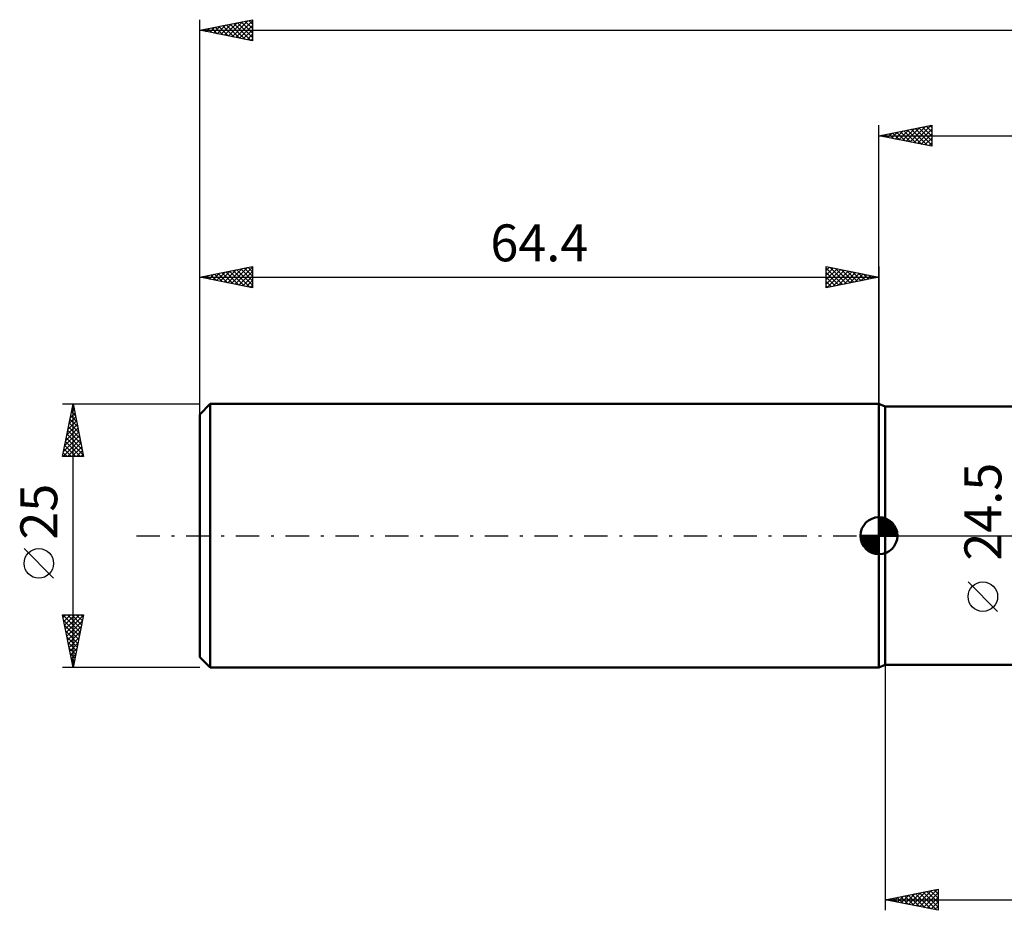
# Model space of a CAD drawing. Units: millimetres. Extents: x -17 to 235, y -41 to 53.
# Drawn here: x -17 to 76, y -36 to 49 of the extents above; entities that cross this region are included whole.
import ezdxf
from ezdxf.enums import TextEntityAlignment as Align

# ---------------------------------------------------------------- set-up
doc = ezdxf.new("R2010")
doc.units = ezdxf.units.MM
doc.header["$LTSCALE"] = 5.55
doc.linetypes.add('LONGDASH_DASH', pattern=[0.85, 0.4, -0.2, 0.05, -0.2])
for name, color, linetype in [('1', 4, 'CONTINUOUS'), ('2', 7, 'CONTINUOUS'), ('4', 2, 'LONGDASH_DASH'), ('NOCUT', 7, 'CONTINUOUS'), ('SK1', 4, 'CONTINUOUS'), ('SK2', 7, 'CONTINUOUS'), ('SK4', 2, 'LONGDASH_DASH')]:
    doc.layers.add(name, color=color, linetype=linetype)
doc.styles.get("Standard").update_dxf_attribs({"font": 'Monospac821 BT'})

msp = doc.modelspace()

# ---------------------------------------------------------------- linework, layer by layer
at = {"layer": '1', "color": 4, "linetype": 'CONTINUOUS', "lineweight": 50}
for p, q in [((65, 12.25), (64.4, 12.5)), ((64.4, -12.5), (64.4, 12.5)), ((65, 12.25), (90, 12.25)), ((65, -12.25), (65, 12.25)), ((64.4, -12.5), (65, -12.25)), ((65, -12.25), (85.271, -12.25))]:
    msp.add_line(p, q, dxfattribs=at)
at = {"layer": '2', "color": 7, "linetype": 'CONTINUOUS', "lineweight": 25}
for p, q in [((64.4, 0), (64.4, 38.9)), ((64.4, 37.9), (69.4, 38.9)), ((65.931, 37.594), (66.697, 38.359)), ((66.285, 37.523), (67.227, 38.465)), ((66.404, 38.301), (67.406, 37.299)), ((66.638, 37.452), (67.758, 38.572)), ((66.758, 38.372), (67.937, 37.193)), ((66.992, 37.382), (68.288, 38.678)), ((67.111, 38.442), (68.467, 37.087)), ((67.346, 37.311), (68.818, 38.784)), ((67.465, 38.513), (68.997, 36.981)), ((67.699, 37.24), (69.349, 38.89)), ((67.818, 38.584), (69.4, 37.002)), ((68.053, 37.169), (69.4, 38.517)), ((68.172, 38.654), (69.4, 37.426)), ((68.526, 38.725), (69.4, 37.851)), ((68.879, 38.796), (69.4, 38.275)), ((69.233, 38.867), (69.4, 38.699)), ((69.4, 38.9), (69.4, 36.9)), ((64.4, 37.9), (190, 37.9)), ((69.4, 36.9), (64.4, 37.9)), ((64.517, 37.877), (64.576, 37.935)), ((64.636, 37.947), (64.755, 37.829)), ((64.871, 37.806), (65.106, 38.041)), ((64.99, 38.018), (65.285, 37.723)), ((65.224, 37.735), (65.636, 38.147)), ((65.344, 38.089), (65.815, 37.617)), ((65.578, 37.664), (66.167, 38.253)), ((65.697, 38.159), (66.346, 37.511)), ((66.051, 38.23), (66.876, 37.405)), ((68.406, 37.099), (69.4, 38.093)), ((68.76, 37.028), (69.4, 37.668)), ((69.113, 36.957), (69.4, 37.244)), ((75.65, -7.175), (72.85, -4.375)), ((65, -12.25), (65, -35.5)), ((65, -34.5), (70, -33.5)), ((68.275, -35.155), (69.912, -33.518)), ((69.644, -33.571), (70, -33.927)), ((69.998, -33.5), (70, -33.502)), ((70, -33.5), (70, -35.5)), ((65, -34.5), (190, -34.5)), ((70, -35.5), (65, -34.5)), ((65.048, -34.49), (65.072, -34.514)), ((65.093, -34.519), (65.139, -34.472)), ((65.402, -34.42), (65.603, -34.621)), ((65.446, -34.589), (65.669, -34.366)), ((65.755, -34.349), (66.133, -34.727)), ((65.8, -34.66), (66.2, -34.26)), ((66.109, -34.278), (66.663, -34.833)), ((66.153, -34.731), (66.73, -34.154)), ((66.462, -34.208), (67.194, -34.939)), ((66.507, -34.801), (67.26, -34.048)), ((66.816, -34.137), (67.724, -35.045)), ((66.86, -34.872), (67.791, -33.942)), ((67.17, -34.066), (68.254, -35.151)), ((67.214, -34.943), (68.321, -33.836)), ((67.523, -33.995), (68.785, -35.257)), ((67.568, -35.014), (68.851, -33.73)), ((67.877, -33.925), (69.315, -35.363)), ((67.921, -35.084), (69.382, -33.624)), ((68.23, -33.854), (69.845, -35.469)), ((68.584, -33.783), (70, -35.199)), ((68.628, -35.226), (70, -33.854)), ((68.937, -33.713), (70, -34.775)), ((68.982, -35.296), (70, -34.278)), ((69.291, -33.642), (70, -34.351)), ((69.335, -35.367), (70, -34.702)), ((69.689, -35.438), (70, -35.127))]:
    msp.add_line(p, q, dxfattribs=at)
msp.add_circle((74.25, -5.775), 1.4, dxfattribs=at)
at = {"layer": '4', "color": 2, "linetype": 'LONGDASH_DASH', "lineweight": 25}
msp.add_line((64.4, 0), (190, 0), dxfattribs=at)
at = {"layer": 'NOCUT', "color": 7, "linetype": 'CONTINUOUS', "lineweight": 25}
for p, q in [((65, 12.25), (64.4, 12.5)), ((64.4, 12.5), (64.4, 0)), ((90, 12.25), (65, 12.25)), ((64.4, 0), (90, 0))]:
    msp.add_line(p, q, dxfattribs=at)
at = {"layer": 'SK1', "color": 4, "linetype": 'CONTINUOUS', "lineweight": 50}
for p, q in [((1, 12.5), (0, 11.5)), ((64.4, 12.5), (1, 12.5)), ((1, 12.5), (1, -12.5)), ((0, 11.5), (0, -11.5)), ((64.4, 0), (64.4, 1.75)), ((64.4, 1.705), (64.444, 1.749)), ((64.4, 1.457), (64.671, 1.728)), ((64.4, 1.705), (66.105, 0)), ((64.4, 1.21), (64.874, 1.684)), ((64.4, 0.962), (65.059, 1.621)), ((64.4, 0.715), (65.227, 1.542)), ((64.4, 1.457), (65.857, 0)), ((64.4, 0.467), (65.381, 1.448)), ((64.4, 0.22), (65.523, 1.342)), ((64.4, 1.21), (65.61, 0)), ((64.4, 0.962), (65.362, 0)), ((64.428, 0), (65.651, 1.223)), ((64.615, 1.737), (66.137, 0.215)), ((64.675, 0), (65.767, 1.092)), ((64.923, 0), (65.871, 0.948)), ((64.933, 1.667), (66.067, 0.533)), ((65.44, 1.407), (65.807, 1.04)), ((64.4, 0), (62.65, 0)), ((62.651, -0.044), (62.695, 0)), ((62.672, -0.271), (62.943, 0)), ((62.716, -0.474), (63.19, 0)), ((62.779, -0.659), (63.438, 0)), ((62.858, -0.827), (63.685, 0)), ((62.887, 0), (64.4, -1.513)), ((62.952, -0.981), (63.933, 0)), ((63.058, -1.123), (64.18, 0)), ((63.135, 0), (64.4, -1.265)), ((63.382, 0), (64.4, -1.018)), ((63.63, 0), (64.4, -0.77)), ((63.877, 0), (64.4, -0.523)), ((64.125, 0), (64.4, -0.275)), ((64.372, 0), (64.4, -0.028)), ((64.4, 0.715), (65.115, 0)), ((64.4, 0.467), (64.867, 0)), ((64.4, 0.22), (64.62, 0)), ((64.4, 0), (66.15, 0)), ((64.4, -1.75), (64.4, 0)), ((65.17, 0), (65.961, 0.79)), ((65.418, 0), (66.036, 0.619)), ((65.665, 0), (66.096, 0.431)), ((65.913, 0), (66.136, 0.223)), ((62.65, -0.011), (64.389, -1.75)), ((62.674, -0.281), (64.119, -1.726)), ((62.764, -0.619), (63.781, -1.636)), ((63.177, -1.251), (64.4, -0.028)), ((63.308, -1.367), (64.4, -0.275)), ((63.452, -1.471), (64.4, -0.523)), ((63.61, -1.561), (64.4, -0.77)), ((63.781, -1.636), (64.4, -1.018)), ((63.969, -1.696), (64.4, -1.265)), ((64.177, -1.736), (64.4, -1.513)), ((0, -11.5), (1, -12.5)), ((1, -12.5), (64.4, -12.5))]:
    msp.add_line(p, q, dxfattribs=at)
for start, end in [(90, 180), (0, 90), (180, 270), (270, 0)]:
    msp.add_arc((64.4, 0), 1.75, start, end, dxfattribs=at)
at = {"layer": 'SK2', "color": 7, "linetype": 'CONTINUOUS', "lineweight": 25}
for p, q in [((0, 10.5), (0, 48.9)), ((0, 47.9), (5, 48.9)), ((2.367, 47.427), (3.55, 48.61)), ((2.72, 47.356), (4.08, 48.716)), ((3.074, 47.285), (4.61, 48.822)), ((3.235, 48.547), (4.852, 46.93)), ((3.427, 47.215), (5, 48.787)), ((3.588, 48.618), (5, 47.206)), ((3.942, 48.688), (5, 47.63)), ((4.295, 48.759), (5, 48.054)), ((4.649, 48.83), (5, 48.478)), ((5, 48.9), (5, 46.9)), ((0, 47.9), (190, 47.9)), ((5, 46.9), (0, 47.9)), ((0.053, 47.911), (0.079, 47.884)), ((0.245, 47.851), (0.368, 47.974)), ((0.406, 47.981), (0.609, 47.778)), ((0.599, 47.78), (0.898, 48.08)), ((0.76, 48.052), (1.139, 47.672)), ((0.952, 47.71), (1.429, 48.186)), ((1.113, 48.123), (1.67, 47.566)), ((1.306, 47.639), (1.959, 48.292)), ((1.467, 48.193), (2.2, 47.46)), ((1.659, 47.568), (2.489, 48.398)), ((1.82, 48.264), (2.73, 47.354)), ((2.013, 47.497), (3.02, 48.504)), ((2.174, 48.335), (3.261, 47.248)), ((2.527, 48.405), (3.791, 47.142)), ((2.881, 48.476), (4.321, 47.036)), ((3.781, 47.144), (5, 48.363)), ((4.134, 47.073), (5, 47.939)), ((4.488, 47.002), (5, 47.515)), ((4.841, 46.932), (5, 47.09)), ((0, 12.5), (0, 25.5)), ((0, 24.5), (5, 25.5)), ((2.666, 23.967), (3.998, 25.3)), ((3.019, 23.896), (4.529, 25.406)), ((3.373, 23.825), (5, 25.453)), ((3.534, 25.207), (5, 23.74)), ((3.887, 25.277), (5, 24.165)), ((4.241, 25.348), (5, 24.589)), ((4.594, 25.419), (5, 25.013)), ((4.948, 25.49), (5, 25.437)), ((5, 25.5), (5, 23.5)), ((59.4, 23.5), (59.4, 25.5)), ((59.4, 25.5), (64.4, 24.5)), ((59.4, 25.123), (59.714, 25.437)), ((59.4, 24.698), (60.068, 25.366)), ((59.4, 25.365), (60.954, 23.811)), ((59.4, 24.274), (60.421, 25.296)), ((59.4, 23.85), (60.775, 25.225)), ((59.761, 25.428), (61.307, 23.881)), ((60.291, 25.322), (61.661, 23.952)), ((60.822, 25.216), (62.015, 24.023)), ((64.4, 25.5), (64.4, 12.5)), ((0, 24.5), (64.4, 24.5)), ((5, 23.5), (0, 24.5)), ((0.191, 24.462), (0.286, 24.557)), ((0.352, 24.57), (0.527, 24.395)), ((0.544, 24.391), (0.816, 24.663)), ((0.705, 24.641), (1.058, 24.288)), ((0.898, 24.32), (1.347, 24.769)), ((1.059, 24.712), (1.588, 24.182)), ((1.251, 24.25), (1.877, 24.875)), ((1.412, 24.782), (2.118, 24.076)), ((1.605, 24.179), (2.407, 24.981)), ((1.766, 24.853), (2.649, 23.97)), ((1.958, 24.108), (2.938, 25.088)), ((2.119, 24.924), (3.179, 23.864)), ((2.312, 24.038), (3.468, 25.194)), ((2.473, 24.995), (3.709, 23.758)), ((2.826, 25.065), (4.24, 23.652)), ((3.18, 25.136), (4.77, 23.546)), ((3.726, 23.755), (5, 25.029)), ((4.08, 23.684), (5, 24.604)), ((59.4, 24.94), (60.6, 23.74)), ((59.4, 24.516), (60.247, 23.669)), ((64.4, 24.5), (59.4, 23.5)), ((59.493, 23.519), (61.129, 25.154)), ((60.023, 23.625), (61.482, 25.084)), ((60.554, 23.731), (61.836, 25.013)), ((61.084, 23.837), (62.189, 24.942)), ((61.352, 25.11), (62.368, 24.094)), ((61.614, 23.943), (62.543, 24.871)), ((61.882, 25.004), (62.722, 24.164)), ((62.145, 24.049), (62.896, 24.801)), ((62.413, 24.897), (63.075, 24.235)), ((62.675, 24.155), (63.25, 24.73)), ((62.943, 24.791), (63.429, 24.306)), ((63.205, 24.261), (63.603, 24.659)), ((63.473, 24.685), (63.782, 24.376)), ((63.736, 24.367), (63.957, 24.589)), ((64.004, 24.579), (64.136, 24.447)), ((64.266, 24.473), (64.311, 24.518)), ((4.433, 23.613), (5, 24.18)), ((4.787, 23.543), (5, 23.756)), ((59.4, 24.092), (59.893, 23.599)), ((59.4, 23.668), (59.54, 23.528)), ((-13, 12.5), (0, 12.5)), ((-13, 7.5), (-12, 12.5)), ((-12.057, 12.214), (-11.962, 12.309)), ((-12.01, 12.449), (-11.985, 12.423)), ((-12, -12.5), (-12, 12.5)), ((-12, 12.5), (-11, 7.5)), ((-12.375, 10.623), (-11.75, 11.249)), ((-12.269, 11.153), (-11.82, 11.602)), ((-12.222, 11.388), (-11.666, 10.832)), ((-12.163, 11.684), (-11.891, 11.956)), ((-12.152, 11.742), (-11.773, 11.363)), ((-12.081, 12.095), (-11.879, 11.893)), ((-12.588, 9.562), (-11.608, 10.542)), ((-12.481, 10.093), (-11.679, 10.895)), ((-12.434, 10.328), (-11.348, 9.241)), ((-12.364, 10.681), (-11.454, 9.772)), ((-12.293, 11.035), (-11.56, 10.302)), ((-12.906, 7.971), (-11.396, 9.481)), ((-12.8, 8.502), (-11.467, 9.834)), ((-12.694, 9.032), (-11.538, 10.188)), ((-12.576, 9.62), (-11.136, 8.181)), ((-12.505, 9.974), (-11.242, 8.711)), ((-12.953, 7.5), (-11.325, 9.127)), ((-12.788, 8.56), (-11.728, 7.5)), ((-12.717, 8.913), (-11.304, 7.5)), ((-12.647, 9.267), (-11.03, 7.65)), ((-12.529, 7.5), (-11.255, 8.774)), ((-12.104, 7.5), (-11.184, 8.42)), ((-11, 7.5), (-13, 7.5)), ((-12.929, 7.853), (-12.577, 7.5)), ((-12.859, 8.206), (-12.152, 7.5)), ((-11.68, 7.5), (-11.113, 8.067)), ((-11.256, 7.5), (-11.043, 7.713)), ((-13.85, -4.025), (-16.65, -1.225)), ((-12, -12.5), (-13, -7.5)), ((-13, -7.5), (-11, -7.5)), ((-12.969, -7.5), (-11.328, -9.141)), ((-12.947, -7.767), (-12.679, -7.5)), ((-12.902, -7.992), (-11.399, -9.495)), ((-12.876, -8.121), (-12.255, -7.5)), ((-12.805, -8.474), (-11.831, -7.5)), ((-12.734, -8.828), (-11.407, -7.5)), ((-12.664, -9.181), (-11.004, -7.522)), ((-12.593, -9.535), (-11.111, -8.053)), ((-12.545, -7.5), (-11.258, -8.788)), ((-12.121, -7.5), (-11.187, -8.434)), ((-11, -7.5), (-12, -12.5)), ((-11.697, -7.5), (-11.116, -8.081)), ((-11.272, -7.5), (-11.045, -7.727)), ((-12.796, -8.522), (-11.47, -9.848)), ((-12.689, -9.053), (-11.54, -10.202)), ((-12.522, -9.889), (-11.217, -8.583)), ((-12.452, -10.242), (-11.323, -9.113)), ((-12.583, -9.583), (-11.611, -10.555)), ((-12.477, -10.113), (-11.682, -10.909)), ((-12.381, -10.596), (-11.429, -9.644)), ((-12.31, -10.949), (-11.535, -10.174)), ((-12.371, -10.644), (-11.752, -11.262)), ((-12.265, -11.174), (-11.823, -11.616)), ((-12.239, -11.303), (-11.641, -10.704)), ((-12.169, -11.656), (-11.747, -11.234)), ((-12.159, -11.704), (-11.894, -11.97)), ((-12.098, -12.01), (-11.853, -11.765)), ((0, -12.5), (-13, -12.5)), ((-12.053, -12.235), (-11.965, -12.323)), ((-12.027, -12.363), (-11.959, -12.295))]:
    msp.add_line(p, q, dxfattribs=at)
msp.add_circle((-15.25, -2.625), 1.4, dxfattribs=at)
at = {"layer": 'SK4', "color": 2, "linetype": 'LONGDASH_DASH', "lineweight": 25}
msp.add_line((-6, 0), (196, 0), dxfattribs=at)

# ---------------------------------------------------------------- texts
at = {"layer": '2', "color": 7, "linetype": 'CONTINUOUS', "lineweight": 25}
msp.add_text('24.5', height=3.5, rotation=90, dxfattribs=at).set_placement((76, 2.275), align=Align.CENTER)
at = {"layer": 'SK2', "color": 7, "linetype": 'CONTINUOUS', "lineweight": 25}
msp.add_text('64.4', height=3.5, dxfattribs=at).set_placement((32.2, 26), align=Align.CENTER)
msp.add_text('25', height=3.5, rotation=90, dxfattribs=at).set_placement((-13.5, 2.275), align=Align.CENTER)

doc.saveas('drawing.dxf')
